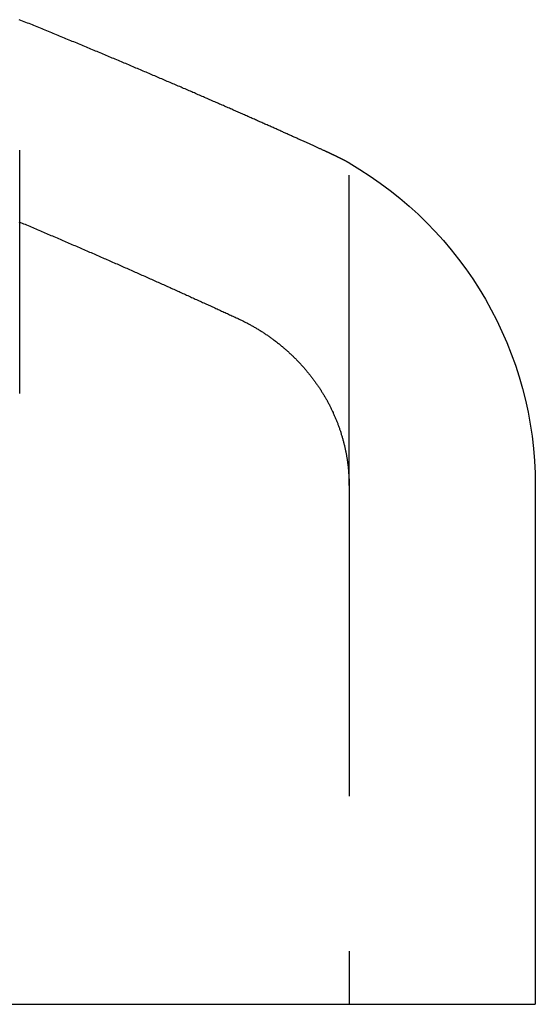
# Model space of a CAD drawing. Extents: x -49 to 49, y -49 to 76.
# Drawn here: x 45 to 49, y 65 to 73 of the extents above; entities that cross this region are included whole.
import ezdxf

# ---------------------------------------------------------------- set-up
doc = ezdxf.new("R2010")
doc.units = 0
doc.header["$LTSCALE"] = 10
doc.linetypes.add('VERDECKT', pattern=[0.375, 0.25, -0.125])
doc.layers.get('0').update_dxf_attribs({"linetype": 'CONTINUOUS'})
doc.layers.add('BEM', color=7, linetype='CONTINUOUS')

# ---------------------------------------------------------------- blocks, each defined once
blk = doc.blocks.new('A$C7D59965F')
at = {"color": 1, "linetype": 'VERDECKT', "extrusion": (0, 1, -2e-16)}
for p, q in [((400.7582, -30.1037), (400.7582, -28.1431)), ((403.4117, -30.8449), (403.4117, -28.2468)), ((403.4117, -30.8449), (403.4117, -35.0218))]:
    blk.add_line(p, q, dxfattribs=at)
at = {"color": 3, "linetype": 'CONTINUOUS', "extrusion": (0, 1, -2e-16)}
for p in [(404.9117, -30.8449), (306.9117, -35.0218)]:
    blk.add_line(p, (404.9117, -35.0218), dxfattribs=at)
at = {"color": 3}
for points in [[(403.216, -28.15, 0), (403.211, -28.1478, 0), (403.206, -28.1456, 0), (403.201, -28.1434, 0), (403.196, -28.1411, 0), (403.191, -28.1389, 0), (403.186, -28.1366, 0), (403.181, -28.1343, 0), (403.176, -28.1319, 0), (403.171, -28.1296, 0), (403.165, -28.1272, 0), (403.16, -28.1248, 0), (403.155, -28.1223, 0), (403.149, -28.1199, 0), (403.144, -28.1174, 0), (403.138, -28.1149, 0), (403.133, -28.1124, 0), (403.127, -28.1098, 0), (403.122, -28.1073, 0), (403.116, -28.1047, 0), (403.11, -28.1021, 0), (403.104, -28.0994, 0), (403.098, -28.0968, 0), (403.092, -28.0941, 0), (403.087, -28.0914, 0), (403.08, -28.0887, 0), (403.074, -28.0859, 0), (403.068, -28.0832, 0), (403.062, -28.0804, 0), (403.056, -28.0776, 0), (403.05, -28.0747, 0), (403.043, -28.0719, 0), (403.037, -28.069, 0), (403.03, -28.0661, 0), (403.024, -28.0632, 0), (403.017, -28.0602, 0), (403.011, -28.0573, 0), (403.004, -28.0543, 0), (402.998, -28.0513, 0), (402.991, -28.0482, 0), (402.984, -28.0452, 0), (402.977, -28.0421, 0), (402.97, -28.039, 0), (402.963, -28.0359, 0), (402.957, -28.0328, 0), (402.949, -28.0296, 0), (402.942, -28.0265, 0), (402.935, -28.0233, 0), (402.928, -28.0201, 0), (402.921, -28.0168, 0), (402.914, -28.0136, 0), (402.906, -28.0103, 0), (402.899, -28.007, 0), (402.892, -28.0037, 0), (402.884, -28.0003, 0), (402.877, -27.997, 0), (402.869, -27.9936, 0), (402.862, -27.9902, 0), (402.854, -27.9868, 0), (402.846, -27.9834, 0), (402.839, -27.9799, 0), (402.831, -27.9764, 0), (402.823, -27.9729, 0), (402.815, -27.9694, 0), (402.807, -27.9659, 0), (402.799, -27.9624, 0), (402.791, -27.9588, 0), (402.783, -27.9552, 0), (402.775, -27.9516, 0), (402.767, -27.948, 0), (402.759, -27.9443, 0), (402.751, -27.9407, 0), (402.742, -27.937, 0), (402.734, -27.9333, 0), (402.726, -27.9296, 0), (402.717, -27.9259, 0), (402.709, -27.9222, 0), (402.701, -27.9184, 0), (402.692, -27.9146, 0), (402.683, -27.9108, 0), (402.675, -27.907, 0), (402.666, -27.9032, 0), (402.658, -27.8994, 0), (402.649, -27.8955, 0), (402.64, -27.8916, 0), (402.631, -27.8877, 0), (402.623, -27.8838, 0), (402.614, -27.8799, 0), (402.605, -27.876, 0), (402.596, -27.872, 0), (402.587, -27.868, 0), (402.578, -27.864, 0), (402.569, -27.86, 0), (402.56, -27.856, 0), (402.55, -27.852, 0), (402.541, -27.8479, 0), (402.532, -27.8439, 0), (402.523, -27.8398, 0), (402.514, -27.8357, 0), (402.504, -27.8316, 0), (402.495, -27.8274, 0), (402.485, -27.8233, 0), (402.476, -27.8191, 0), (402.466, -27.815, 0), (402.457, -27.8108, 0), (402.447, -27.8066, 0), (402.438, -27.8024, 0), (402.428, -27.7981, 0), (402.418, -27.7939, 0), (402.409, -27.7896, 0), (402.399, -27.7854, 0), (402.389, -27.7811, 0), (402.379, -27.7768, 0), (402.369, -27.7725, 0), (402.36, -27.7681, 0), (402.35, -27.7638, 0), (402.34, -27.7594, 0), (402.33, -27.7551, 0), (402.32, -27.7507, 0), (402.309, -27.7463, 0), (402.299, -27.7419, 0), (402.289, -27.7374, 0), (402.279, -27.733, 0), (402.269, -27.7285, 0), (402.259, -27.7241, 0), (402.248, -27.7196, 0), (402.238, -27.7151, 0), (402.228, -27.7106, 0), (402.217, -27.7061, 0), (402.207, -27.7016, 0), (402.196, -27.697, 0), (402.186, -27.6925, 0), (402.175, -27.6879, 0), (402.165, -27.6833, 0), (402.154, -27.6788, 0), (402.144, -27.6742, 0), (402.133, -27.6696, 0), (402.122, -27.6649, 0), (402.112, -27.6603, 0), (402.101, -27.6557, 0), (402.09, -27.651, 0), (402.079, -27.6464, 0), (402.068, -27.6417, 0), (402.058, -27.637, 0), (402.047, -27.6323, 0), (402.036, -27.6276, 0), (402.025, -27.6229, 0), (402.014, -27.6182, 0), (402.003, -27.6135, 0), (401.992, -27.6087, 0), (401.981, -27.604, 0), (401.97, -27.5992, 0), (401.958, -27.5944, 0), (401.947, -27.5897, 0), (401.936, -27.5849, 0), (401.925, -27.5801, 0), (401.914, -27.5753, 0), (401.902, -27.5705, 0), (401.891, -27.5656, 0), (401.88, -27.5608, 0), (401.869, -27.556, 0), (401.857, -27.5511, 0), (401.846, -27.5462, 0), (401.834, -27.5414, 0), (401.823, -27.5365, 0), (401.811, -27.5316, 0), (401.8, -27.5267, 0), (401.788, -27.5218, 0), (401.777, -27.5169, 0), (401.765, -27.512, 0), (401.754, -27.507, 0), (401.742, -27.5021, 0), (401.73, -27.4971, 0), (401.719, -27.4922, 0), (401.707, -27.4872, 0), (401.695, -27.4823, 0), (401.684, -27.4773, 0), (401.672, -27.4723, 0), (401.66, -27.4673, 0), (401.648, -27.4623, 0), (401.636, -27.4573, 0), (401.624, -27.4523, 0), (401.612, -27.4473, 0), (401.601, -27.4422, 0), (401.589, -27.4372, 0), (401.577, -27.4322, 0), (401.565, -27.4271, 0), (401.553, -27.4221, 0), (401.541, -27.417, 0), (401.528, -27.4119, 0), (401.516, -27.4068, 0), (401.504, -27.4018, 0), (401.492, -27.3967, 0), (401.48, -27.3916, 0), (401.468, -27.3865, 0), (401.456, -27.3814, 0), (401.443, -27.3762, 0), (401.431, -27.3711, 0), (401.419, -27.366, 0), (401.407, -27.3609, 0), (401.394, -27.3557, 0), (401.382, -27.3506, 0), (401.37, -27.3454, 0), (401.357, -27.3403, 0), (401.345, -27.3351, 0), (401.332, -27.33, 0), (401.32, -27.3248, 0), (401.308, -27.3196, 0), (401.295, -27.3144, 0), (401.283, -27.3092, 0), (401.27, -27.3041, 0), (401.258, -27.2989, 0), (401.245, -27.2937, 0), (401.232, -27.2885, 0), (401.22, -27.2832, 0), (401.207, -27.278, 0), (401.195, -27.2728, 0), (401.182, -27.2676, 0), (401.169, -27.2624, 0), (401.157, -27.2571, 0), (401.144, -27.2519, 0), (401.131, -27.2466, 0), (401.118, -27.2414, 0), (401.106, -27.2362, 0), (401.093, -27.2309, 0), (401.08, -27.2256, 0), (401.067, -27.2204, 0), (401.054, -27.2151, 0), (401.042, -27.2099, 0), (401.029, -27.2046, 0), (401.016, -27.1993, 0), (401.003, -27.194, 0), (400.99, -27.1888, 0), (400.977, -27.1835, 0), (400.964, -27.1782, 0), (400.951, -27.1729, 0), (400.938, -27.1676, 0), (400.925, -27.1623, 0), (400.912, -27.157, 0), (400.899, -27.1517, 0), (400.886, -27.1464, 0), (400.873, -27.1411, 0), (400.86, -27.1358, 0), (400.847, -27.1305, 0), (400.834, -27.1252, 0), (400.821, -27.1199, 0), (400.808, -27.1146, 0), (400.795, -27.1093, 0), (400.782, -27.104, 0), (400.768, -27.0987, 0), (400.755, -27.0933, 0)], [(403.412, -28.2468, 0), (403.412, -28.2468, 0), (403.412, -28.2468, 0), (403.412, -28.2468, 0), (403.411, -28.2467, 0), (403.411, -28.2466, 0), (403.411, -28.2465, 0), (403.411, -28.2464, 0), (403.411, -28.2463, 0), (403.411, -28.2462, 0), (403.41, -28.246, 0), (403.41, -28.2459, 0), (403.41, -28.2457, 0), (403.409, -28.2455, 0), (403.409, -28.2453, 0), (403.409, -28.2451, 0), (403.408, -28.2448, 0), (403.408, -28.2446, 0), (403.407, -28.2443, 0), (403.407, -28.244, 0), (403.406, -28.2437, 0), (403.406, -28.2434, 0), (403.405, -28.2431, 0), (403.404, -28.2428, 0), (403.404, -28.2424, 0), (403.403, -28.242, 0), (403.402, -28.2417, 0), (403.402, -28.2413, 0), (403.401, -28.2409, 0), (403.4, -28.2404, 0), (403.399, -28.24, 0), (403.398, -28.2396, 0), (403.397, -28.2391, 0), (403.397, -28.2386, 0), (403.396, -28.2381, 0), (403.395, -28.2376, 0), (403.394, -28.2371, 0), (403.393, -28.2366, 0), (403.392, -28.2361, 0), (403.391, -28.2355, 0), (403.39, -28.235, 0), (403.389, -28.2344, 0), (403.388, -28.2338, 0), (403.386, -28.2332, 0), (403.385, -28.2326, 0), (403.384, -28.232, 0), (403.383, -28.2314, 0), (403.382, -28.2307, 0), (403.38, -28.2301, 0), (403.379, -28.2294, 0), (403.378, -28.2287, 0), (403.376, -28.228, 0), (403.375, -28.2273, 0), (403.374, -28.2266, 0), (403.372, -28.2259, 0), (403.371, -28.2252, 0), (403.369, -28.2244, 0), (403.368, -28.2237, 0), (403.367, -28.2229, 0), (403.365, -28.2221, 0), (403.364, -28.2213, 0), (403.362, -28.2205, 0), (403.36, -28.2197, 0), (403.359, -28.2189, 0), (403.357, -28.2181, 0), (403.356, -28.2173, 0), (403.354, -28.2164, 0), (403.352, -28.2156, 0), (403.35, -28.2147, 0), (403.349, -28.2138, 0), (403.347, -28.2129, 0), (403.345, -28.212, 0), (403.343, -28.2111, 0), (403.342, -28.2102, 0), (403.34, -28.2093, 0), (403.338, -28.2084, 0), (403.336, -28.2074, 0), (403.334, -28.2065, 0), (403.332, -28.2055, 0), (403.33, -28.2046, 0), (403.328, -28.2036, 0), (403.326, -28.2026, 0), (403.324, -28.2016, 0), (403.322, -28.2006, 0), (403.32, -28.1996, 0), (403.318, -28.1986, 0), (403.316, -28.1976, 0), (403.314, -28.1965, 0), (403.312, -28.1955, 0), (403.31, -28.1944, 0), (403.308, -28.1934, 0), (403.306, -28.1923, 0), (403.303, -28.1913, 0), (403.301, -28.1902, 0), (403.299, -28.1891, 0), (403.297, -28.188, 0), (403.294, -28.1869, 0), (403.292, -28.1858, 0), (403.29, -28.1847, 0), (403.287, -28.1836, 0), (403.285, -28.1825, 0), (403.283, -28.1813, 0), (403.28, -28.1802, 0), (403.278, -28.179, 0), (403.276, -28.1779, 0), (403.273, -28.1767, 0), (403.271, -28.1756, 0), (403.268, -28.1744, 0), (403.266, -28.1732, 0), (403.263, -28.1721, 0), (403.261, -28.1709, 0), (403.258, -28.1697, 0), (403.256, -28.1685, 0), (403.253, -28.1673, 0), (403.251, -28.1661, 0), (403.248, -28.1649, 0), (403.245, -28.1636, 0), (403.243, -28.1624, 0), (403.24, -28.1612, 0), (403.237, -28.16, 0), (403.235, -28.1587, 0), (403.232, -28.1575, 0), (403.229, -28.1562, 0), (403.227, -28.155, 0), (403.224, -28.1537, 0), (403.221, -28.1525, 0), (403.218, -28.1512, 0), (403.216, -28.15, 0)]]:
    blk.add_polyline3d(points, dxfattribs=at)
at = {"color": 1}
for points in [[(400.752, -28.7201, 0), (400.764, -28.7253, 0), (400.777, -28.7306, 0), (400.789, -28.7358, 0), (400.802, -28.741, 0), (400.814, -28.7463, 0), (400.826, -28.7515, 0), (400.839, -28.7567, 0), (400.851, -28.762, 0), (400.863, -28.7672, 0), (400.876, -28.7724, 0), (400.888, -28.7777, 0), (400.9, -28.7829, 0), (400.912, -28.7881, 0), (400.925, -28.7933, 0), (400.937, -28.7986, 0), (400.949, -28.8038, 0), (400.961, -28.809, 0), (400.974, -28.8142, 0), (400.986, -28.8194, 0), (400.998, -28.8246, 0), (401.01, -28.8298, 0), (401.022, -28.835, 0), (401.034, -28.8402, 0), (401.047, -28.8454, 0), (401.059, -28.8506, 0), (401.071, -28.8558, 0), (401.083, -28.861, 0), (401.095, -28.8662, 0), (401.107, -28.8714, 0), (401.119, -28.8765, 0), (401.131, -28.8817, 0), (401.143, -28.8869, 0), (401.155, -28.8921, 0), (401.167, -28.8972, 0), (401.179, -28.9024, 0), (401.191, -28.9076, 0), (401.203, -28.9127, 0), (401.215, -28.9179, 0), (401.227, -28.923, 0), (401.239, -28.9282, 0), (401.251, -28.9333, 0), (401.262, -28.9384, 0), (401.274, -28.9436, 0), (401.286, -28.9487, 0), (401.298, -28.9538, 0), (401.31, -28.959, 0), (401.321, -28.9641, 0), (401.333, -28.9692, 0), (401.345, -28.9743, 0), (401.357, -28.9794, 0), (401.368, -28.9845, 0), (401.38, -28.9896, 0), (401.392, -28.9947, 0), (401.403, -28.9998, 0), (401.415, -29.0049, 0), (401.427, -29.0099, 0), (401.438, -29.015, 0), (401.45, -29.0201, 0), (401.461, -29.0251, 0), (401.473, -29.0302, 0), (401.484, -29.0352, 0), (401.496, -29.0403, 0), (401.507, -29.0453, 0), (401.519, -29.0503, 0), (401.53, -29.0553, 0), (401.542, -29.0604, 0), (401.553, -29.0654, 0), (401.564, -29.0704, 0), (401.576, -29.0754, 0), (401.587, -29.0803, 0), (401.598, -29.0853, 0), (401.61, -29.0903, 0), (401.621, -29.0953, 0), (401.632, -29.1002, 0), (401.643, -29.1052, 0), (401.655, -29.1101, 0), (401.666, -29.1151, 0), (401.677, -29.12, 0), (401.688, -29.125, 0), (401.699, -29.1299, 0), (401.71, -29.1348, 0), (401.721, -29.1397, 0), (401.732, -29.1446, 0), (401.743, -29.1495, 0), (401.754, -29.1544, 0), (401.765, -29.1592, 0), (401.776, -29.1641, 0), (401.787, -29.169, 0), (401.798, -29.1738, 0), (401.809, -29.1787, 0), (401.82, -29.1835, 0), (401.83, -29.1883, 0), (401.841, -29.1931, 0), (401.852, -29.198, 0), (401.863, -29.2028, 0), (401.874, -29.2076, 0), (401.884, -29.2123, 0), (401.895, -29.2171, 0), (401.906, -29.2219, 0), (401.916, -29.2266, 0), (401.927, -29.2314, 0), (401.937, -29.2361, 0), (401.948, -29.2409, 0), (401.958, -29.2456, 0), (401.969, -29.2503, 0), (401.979, -29.255, 0), (401.99, -29.2597, 0), (402, -29.2644, 0), (402.011, -29.2691, 0), (402.021, -29.2737, 0), (402.031, -29.2784, 0), (402.042, -29.2831, 0), (402.052, -29.2877, 0), (402.062, -29.2923, 0), (402.072, -29.2969, 0), (402.083, -29.3016, 0), (402.093, -29.3061, 0), (402.103, -29.3107, 0), (402.113, -29.3153, 0), (402.123, -29.3199, 0), (402.133, -29.3244, 0), (402.143, -29.329, 0), (402.153, -29.3335, 0), (402.163, -29.3381, 0), (402.173, -29.3426, 0), (402.183, -29.3471, 0), (402.193, -29.3516, 0), (402.203, -29.3561, 0), (402.213, -29.3605, 0), (402.223, -29.365, 0), (402.232, -29.3694, 0), (402.242, -29.3739, 0), (402.252, -29.3783, 0), (402.262, -29.3827, 0), (402.271, -29.3871, 0), (402.281, -29.3915, 0), (402.291, -29.3959, 0), (402.3, -29.4003, 0), (402.31, -29.4046, 0), (402.319, -29.409, 0), (402.329, -29.4133, 0), (402.338, -29.4176, 0), (402.348, -29.422, 0), (402.357, -29.4263, 0), (402.366, -29.4305, 0), (402.376, -29.4348, 0), (402.385, -29.4391, 0), (402.394, -29.4433, 0), (402.403, -29.4476, 0), (402.413, -29.4518, 0), (402.422, -29.456, 0), (402.431, -29.4602, 0), (402.44, -29.4644, 0), (402.449, -29.4686, 0), (402.458, -29.4727, 0), (402.467, -29.4769, 0), (402.476, -29.481, 0), (402.485, -29.4851, 0), (402.494, -29.4893, 0), (402.503, -29.4933, 0), (402.512, -29.4974, 0)], [(402.512, -29.4974, 0), (402.518, -29.5004, 0), (402.525, -29.5034, 0), (402.531, -29.5064, 0), (402.537, -29.5094, 0), (402.544, -29.5125, 0), (402.55, -29.5155, 0), (402.556, -29.5186, 0), (402.562, -29.5218, 0), (402.569, -29.5249, 0), (402.575, -29.5281, 0), (402.581, -29.5313, 0), (402.587, -29.5345, 0), (402.593, -29.5378, 0), (402.6, -29.5411, 0), (402.606, -29.5444, 0), (402.612, -29.5477, 0), (402.618, -29.551, 0), (402.624, -29.5544, 0), (402.63, -29.5578, 0), (402.636, -29.5612, 0), (402.642, -29.5647, 0), (402.648, -29.5682, 0), (402.654, -29.5717, 0), (402.66, -29.5752, 0), (402.666, -29.5787, 0), (402.672, -29.5823, 0), (402.678, -29.5859, 0), (402.684, -29.5895, 0), (402.69, -29.5931, 0), (402.696, -29.5968, 0), (402.702, -29.6005, 0), (402.707, -29.6042, 0), (402.713, -29.6079, 0), (402.719, -29.6117, 0), (402.725, -29.6154, 0), (402.731, -29.6192, 0), (402.736, -29.6231, 0), (402.742, -29.6269, 0), (402.748, -29.6308, 0), (402.753, -29.6347, 0), (402.759, -29.6386, 0), (402.765, -29.6425, 0), (402.77, -29.6465, 0), (402.776, -29.6504, 0), (402.782, -29.6545, 0), (402.787, -29.6585, 0), (402.793, -29.6625, 0), (402.798, -29.6666, 0), (402.804, -29.6707, 0), (402.809, -29.6748, 0), (402.815, -29.6789, 0), (402.82, -29.6831, 0), (402.826, -29.6873, 0), (402.831, -29.6915, 0), (402.836, -29.6957, 0), (402.842, -29.7, 0), (402.847, -29.7042, 0), (402.853, -29.7085, 0), (402.858, -29.7128, 0), (402.863, -29.7172, 0), (402.868, -29.7215, 0), (402.874, -29.7259, 0), (402.879, -29.7303, 0), (402.884, -29.7347, 0), (402.889, -29.7392, 0), (402.895, -29.7436, 0), (402.9, -29.7481, 0), (402.905, -29.7526, 0), (402.91, -29.7571, 0), (402.915, -29.7617, 0), (402.92, -29.7662, 0), (402.925, -29.7708, 0), (402.93, -29.7754, 0), (402.935, -29.7801, 0), (402.94, -29.7847, 0), (402.945, -29.7894, 0), (402.95, -29.7941, 0), (402.955, -29.7988, 0), (402.96, -29.8035, 0), (402.965, -29.8083, 0), (402.97, -29.813, 0), (402.975, -29.8178, 0), (402.979, -29.8226, 0), (402.984, -29.8275, 0), (402.989, -29.8323, 0), (402.994, -29.8372, 0), (402.998, -29.8421, 0), (403.003, -29.847, 0), (403.008, -29.8519, 0), (403.012, -29.8569, 0), (403.017, -29.8619, 0), (403.022, -29.8668, 0), (403.026, -29.8719, 0), (403.031, -29.8769, 0), (403.035, -29.8819, 0), (403.04, -29.887, 0), (403.044, -29.8921, 0), (403.049, -29.8972, 0), (403.053, -29.9023, 0), (403.058, -29.9075, 0), (403.062, -29.9126, 0), (403.067, -29.9178, 0), (403.071, -29.923, 0), (403.075, -29.9282, 0), (403.08, -29.9335, 0), (403.084, -29.9387, 0), (403.088, -29.944, 0), (403.092, -29.9493, 0), (403.097, -29.9546, 0), (403.101, -29.9599, 0), (403.105, -29.9653, 0), (403.109, -29.9706, 0), (403.113, -29.976, 0), (403.117, -29.9814, 0), (403.121, -29.9868, 0), (403.125, -29.9922, 0), (403.129, -29.9976, 0), (403.133, -30.0031, 0), (403.137, -30.0085, 0), (403.141, -30.014, 0), (403.145, -30.0195, 0), (403.149, -30.025, 0), (403.153, -30.0305, 0), (403.157, -30.036, 0), (403.161, -30.0416, 0), (403.164, -30.0471, 0), (403.168, -30.0527, 0), (403.172, -30.0583, 0), (403.175, -30.0639, 0), (403.179, -30.0695, 0), (403.183, -30.0751, 0), (403.186, -30.0807, 0), (403.19, -30.0864, 0), (403.193, -30.092, 0), (403.197, -30.0977, 0), (403.2, -30.1034, 0), (403.204, -30.1091, 0), (403.207, -30.1148, 0), (403.211, -30.1205, 0), (403.214, -30.1262, 0), (403.218, -30.132, 0), (403.221, -30.1377, 0), (403.224, -30.1435, 0), (403.227, -30.1493, 0), (403.231, -30.1551, 0), (403.234, -30.1609, 0), (403.237, -30.1667, 0), (403.24, -30.1725, 0), (403.243, -30.1784, 0), (403.246, -30.1842, 0), (403.25, -30.1901, 0), (403.253, -30.196, 0), (403.256, -30.2018, 0), (403.259, -30.2077, 0), (403.262, -30.2137, 0), (403.265, -30.2196, 0), (403.267, -30.2255, 0), (403.27, -30.2314, 0), (403.273, -30.2374, 0), (403.276, -30.2433, 0), (403.279, -30.2493, 0), (403.282, -30.2553, 0), (403.284, -30.2613, 0), (403.287, -30.2673, 0), (403.29, -30.2733, 0), (403.292, -30.2793, 0), (403.295, -30.2854, 0), (403.298, -30.2914, 0), (403.3, -30.2974, 0), (403.303, -30.3035, 0), (403.305, -30.3096, 0), (403.308, -30.3157, 0), (403.31, -30.3218, 0), (403.313, -30.3278, 0), (403.315, -30.334, 0), (403.317, -30.3401, 0), (403.32, -30.3462, 0), (403.322, -30.3523, 0), (403.324, -30.3585, 0), (403.327, -30.3646, 0), (403.329, -30.3708, 0), (403.331, -30.377, 0), (403.333, -30.3831, 0), (403.335, -30.3893, 0), (403.337, -30.3955, 0), (403.34, -30.4017, 0), (403.342, -30.4079, 0), (403.344, -30.4142, 0), (403.346, -30.4204, 0), (403.348, -30.4266, 0), (403.349, -30.4329, 0), (403.351, -30.4391, 0), (403.353, -30.4454, 0), (403.355, -30.4516, 0), (403.357, -30.4579, 0), (403.359, -30.4642, 0), (403.361, -30.4705, 0), (403.362, -30.4768, 0), (403.364, -30.4831, 0), (403.366, -30.4894, 0), (403.367, -30.4957, 0), (403.369, -30.5021, 0), (403.37, -30.5084, 0), (403.372, -30.5147, 0), (403.374, -30.5211, 0), (403.375, -30.5274, 0), (403.377, -30.5338, 0), (403.378, -30.5401, 0), (403.379, -30.5465, 0), (403.381, -30.5529, 0), (403.382, -30.5593, 0), (403.383, -30.5657, 0), (403.385, -30.5721, 0), (403.386, -30.5785, 0), (403.387, -30.5849, 0), (403.388, -30.5913, 0), (403.39, -30.5977, 0), (403.391, -30.6041, 0), (403.392, -30.6105, 0), (403.393, -30.617, 0), (403.394, -30.6234, 0), (403.395, -30.6299, 0), (403.396, -30.6363, 0), (403.397, -30.6428, 0), (403.398, -30.6492, 0), (403.399, -30.6557, 0), (403.4, -30.6622, 0), (403.401, -30.6686, 0), (403.401, -30.6751, 0), (403.402, -30.6816, 0), (403.403, -30.6881, 0), (403.404, -30.6946, 0), (403.404, -30.7011, 0), (403.405, -30.7076, 0), (403.406, -30.7141, 0), (403.406, -30.7206, 0), (403.407, -30.7271, 0), (403.407, -30.7336, 0), (403.408, -30.7401, 0), (403.408, -30.7467, 0), (403.409, -30.7532, 0), (403.409, -30.7597, 0), (403.409, -30.7663, 0), (403.41, -30.7728, 0), (403.41, -30.7793, 0), (403.41, -30.7859, 0), (403.411, -30.7924, 0), (403.411, -30.799, 0), (403.411, -30.8055, 0), (403.411, -30.8121, 0), (403.411, -30.8187, 0), (403.412, -30.8252, 0), (403.412, -30.8318, 0), (403.412, -30.8383, 0), (403.412, -30.8449, 0)]]:
    blk.add_polyline3d(points, dxfattribs=at)
at = {"color": 3, "linetype": 'CONTINUOUS', "extrusion": (0, -2e-16, -1)}
blk.add_arc((-401.9117, -30.8449), 3, 120, 180, dxfattribs=at)

msp = doc.modelspace()

# ---------------------------------------------------------------- block references
at = {"layer": 'BEM'}
msp.add_blockref('A$C7D59965F', (-355.9117, 100.4388), dxfattribs=at)

doc.saveas('drawing.dxf')
